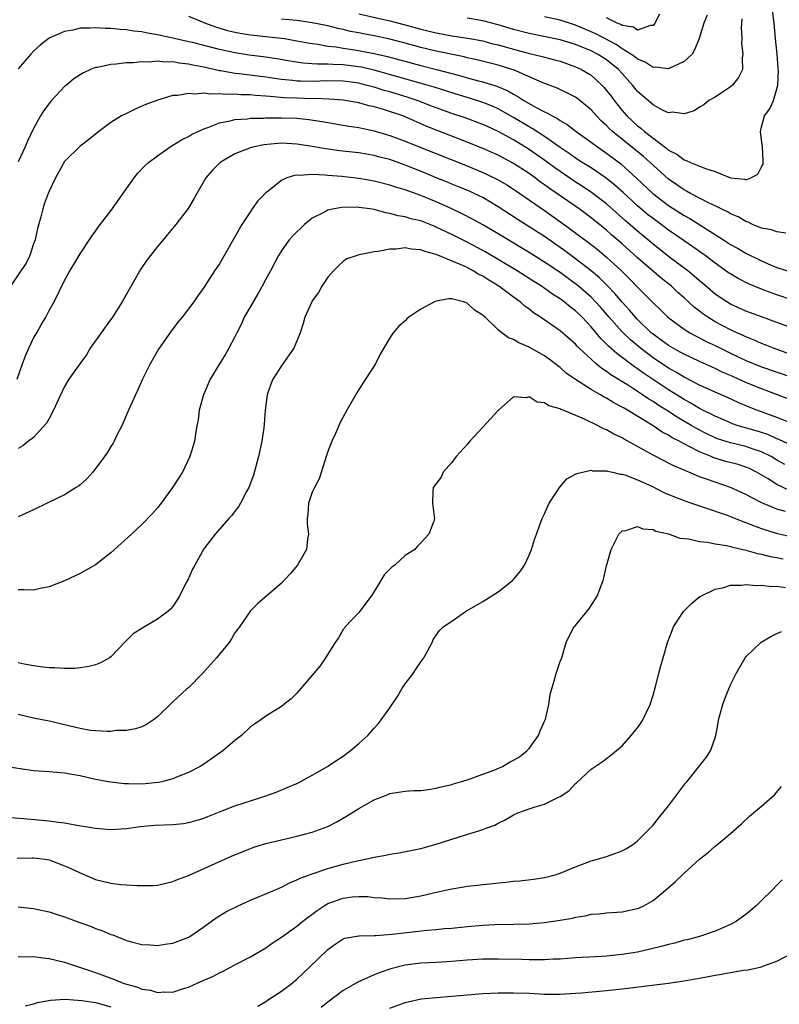
# Model space of a CAD drawing. Units: inches. Extents: x 2631000 to 2634000, y 1500000 to 1503000.
# Drawn here: x 2632113 to 2632211, y 1501290 to 1501417 of the extents above; entities that cross this region are included whole.
import ezdxf

# ---------------------------------------------------------------- set-up
doc = ezdxf.new("R2010")
doc.units = ezdxf.units.IN
doc.header["$MEASUREMENT"] = 0
doc.layers.add('LD26311500_2ft', color=101, linetype='Continuous')

msp = doc.modelspace()

# ---------------------------------------------------------------- linework, layer by layer
at = {"layer": 'LD26311500_2ft'}
for points, elevation in [([(2632157, 1501418.18), (2632161, 1501417.3), (2632162.83, 1501416.83), (2632165, 1501416.22), (2632167, 1501415.72), (2632169, 1501415.37), (2632171.07, 1501415.07), (2632173, 1501414.69), (2632174.33, 1501414.33), (2632175, 1501414.17), (2632177, 1501413.61), (2632178.89, 1501413.11), (2632180.68, 1501412.68), (2632181, 1501412.58), (2632182.26, 1501412.27), (2632183, 1501412.06), (2632185, 1501411.36), (2632185.77, 1501411), (2632187, 1501410.25), (2632188.38, 1501409), (2632188.69, 1501408.69), (2632189, 1501408.31), (2632189.57, 1501407.57), (2632189.96, 1501407), (2632191, 1501405.69), (2632191.61, 1501405), (2632193, 1501403.73), (2632193.43, 1501403.43), (2632193.9, 1501403), (2632196.79, 1501400.79), (2632197, 1501400.6), (2632198.05, 1501400.05), (2632199, 1501399.33), (2632199.26, 1501399.26), (2632199.82, 1501399), (2632201.78, 1501398.22), (2632203, 1501397.81), (2632204.98, 1501397.02), (2632206.83, 1501396.83), (2632207, 1501396.77), (2632207.63, 1501397), (2632208.53, 1501397.47), (2632209, 1501398.45), (2632209.21, 1501398.79), (2632209.24, 1501399), (2632209.21, 1501399.21), (2632209.14, 1501401), (2632209, 1501401.93), (2632208.86, 1501403), (2632209, 1501403.59), (2632209.39, 1501405), (2632210.08, 1501405.92), (2632210.54, 1501407), (2632211, 1501408.52), (2632211.1, 1501409), (2632211.18, 1501410.82), (2632211.16, 1501411.16), (2632211.03, 1501413), (2632210.81, 1501415), (2632210.62, 1501417), (2632210.4, 1501419)], 8774), ([(2632135, 1501417.91), (2632137.2, 1501417), (2632138.51, 1501416.51), (2632140.05, 1501416.05), (2632141, 1501415.84), (2632141.7, 1501415.7), (2632143, 1501415.5), (2632143.44, 1501415.44), (2632145, 1501415.28), (2632147, 1501415.06), (2632147.39, 1501415), (2632149, 1501414.72), (2632150.44, 1501414.44), (2632151, 1501414.35), (2632151.73, 1501414.27), (2632153, 1501414.03), (2632154.09, 1501413.91), (2632155, 1501413.75), (2632156.47, 1501413.53), (2632159, 1501413.07), (2632160.7, 1501412.7), (2632165, 1501411.52), (2632167.02, 1501411.02), (2632170.19, 1501410.19), (2632171, 1501409.94), (2632172.47, 1501409.53), (2632173, 1501409.4), (2632174.83, 1501408.83), (2632176.24, 1501408.24), (2632177, 1501407.8), (2632177.53, 1501407.53), (2632178.33, 1501407), (2632179.9, 1501406.1), (2632181, 1501405.53), (2632181.38, 1501405.38), (2632181.99, 1501405), (2632182.67, 1501404.67), (2632183, 1501404.43), (2632183.92, 1501403.92), (2632185.08, 1501403), (2632187, 1501401.63), (2632187.83, 1501401), (2632189, 1501400.21), (2632190.82, 1501398.82), (2632192.92, 1501396.92), (2632194.95, 1501395), (2632197, 1501393.44), (2632199, 1501392.16), (2632199.75, 1501391.75), (2632204.11, 1501389), (2632205, 1501388.41), (2632205.91, 1501387.91), (2632207, 1501387.27), (2632209, 1501386.28), (2632210.27, 1501385.73), (2632211, 1501385.44), (2632213, 1501384.77)], 8778), ([(2632212.14, 1501389.86), (2632211, 1501390.02), (2632210.31, 1501390.31), (2632209, 1501390.53), (2632207.84, 1501391), (2632207.28, 1501391.29), (2632207, 1501391.35), (2632205.98, 1501391.98), (2632205, 1501392.36), (2632204.61, 1501392.61), (2632203.78, 1501393), (2632203, 1501393.4), (2632202.26, 1501393.74), (2632199.85, 1501395), (2632199.31, 1501395.31), (2632199, 1501395.44), (2632198.09, 1501396.09), (2632197, 1501396.82), (2632195, 1501398.63), (2632194.61, 1501399), (2632193.76, 1501399.76), (2632189.75, 1501403), (2632189.36, 1501403.36), (2632189, 1501403.75), (2632188.34, 1501404.34), (2632187.71, 1501405), (2632187, 1501405.81), (2632185.54, 1501407), (2632185, 1501407.41), (2632183.96, 1501407.96), (2632182.6, 1501408.6), (2632180.67, 1501409.33), (2632177, 1501410.94), (2632176.82, 1501411), (2632175, 1501411.56), (2632172.25, 1501412.25), (2632171, 1501412.52), (2632170.62, 1501412.62), (2632167, 1501413.35), (2632165, 1501413.83), (2632163, 1501414.39), (2632161, 1501414.92), (2632159, 1501415.35), (2632157.6, 1501415.6), (2632157, 1501415.73), (2632155.93, 1501415.93), (2632155, 1501416.17), (2632154.31, 1501416.31), (2632153, 1501416.65), (2632151, 1501417.05), (2632149, 1501417.31), (2632147, 1501417.52)], 8776), ([(2632206.46, 1501417.54), (2632206.39, 1501416.39), (2632206.45, 1501415), (2632206.42, 1501414.42), (2632206.59, 1501413), (2632206.49, 1501412.49), (2632206.53, 1501411), (2632206.05, 1501409.95), (2632205.24, 1501409), (2632205, 1501408.77), (2632203, 1501407.41), (2632202.2, 1501407), (2632201.57, 1501406.43), (2632201, 1501406.13), (2632200.33, 1501405.67), (2632199, 1501405.27), (2632197.49, 1501405.49), (2632197, 1501405.41), (2632196.29, 1501405.71), (2632195, 1501406.42), (2632193, 1501408.15), (2632192.33, 1501409), (2632191, 1501410.47), (2632190.54, 1501411), (2632189, 1501412.25), (2632187.82, 1501413), (2632187, 1501413.42), (2632185, 1501414.22), (2632183, 1501414.85), (2632179, 1501415.64), (2632177, 1501416.18), (2632175, 1501416.78), (2632173, 1501417.29), (2632171, 1501417.63)], 8772), ([(2632201.99, 1501418.01), (2632201.54, 1501417), (2632200.97, 1501415), (2632200.39, 1501413.61), (2632200.03, 1501413), (2632199, 1501412.04), (2632197.17, 1501411.17), (2632197, 1501411.07), (2632195.32, 1501411.32), (2632195, 1501411.28), (2632193.97, 1501411.97), (2632193, 1501412.32), (2632192.64, 1501412.64), (2632192.12, 1501413), (2632191, 1501413.69), (2632190.22, 1501414.22), (2632187.62, 1501415.62), (2632185, 1501416.73), (2632183, 1501417.38), (2632181, 1501417.81)], 8770), ([(2632195.83, 1501418.17), (2632195.25, 1501417), (2632195, 1501416.67), (2632194.69, 1501416.69), (2632193, 1501416.07), (2632192.46, 1501416.46), (2632191, 1501416.7), (2632190.83, 1501416.83), (2632190.37, 1501417), (2632189, 1501417.69)], 8768), ([(2632213, 1501381.21), (2632211, 1501381.89), (2632209.57, 1501382.43), (2632209, 1501382.63), (2632207.33, 1501383.33), (2632206, 1501384), (2632205, 1501384.6), (2632204.76, 1501384.76), (2632203, 1501386.01), (2632201.71, 1501387), (2632200.12, 1501388.12), (2632199, 1501388.88), (2632197, 1501390.27), (2632196.03, 1501391), (2632195, 1501391.74), (2632194.29, 1501392.29), (2632193, 1501393.38), (2632191.12, 1501395.12), (2632190.07, 1501396.07), (2632188.96, 1501396.96), (2632187, 1501398.29), (2632185.86, 1501399), (2632185, 1501399.55), (2632184.16, 1501400.16), (2632183, 1501400.94), (2632181, 1501402.36), (2632179.4, 1501403.4), (2632179, 1501403.61), (2632177, 1501404.8), (2632175, 1501405.91), (2632174.25, 1501406.25), (2632173, 1501406.74), (2632171.29, 1501407.29), (2632169, 1501407.99), (2632168.25, 1501408.25), (2632166.73, 1501408.73), (2632165.82, 1501409), (2632159, 1501410.9), (2632157.31, 1501411.31), (2632157, 1501411.36), (2632155, 1501411.62), (2632153.65, 1501411.65), (2632153, 1501411.71), (2632151.68, 1501411.68), (2632151, 1501411.75), (2632149.81, 1501411.81), (2632148.09, 1501412.09), (2632146.4, 1501412.4), (2632144.65, 1501412.65), (2632142.86, 1501412.86), (2632141, 1501413.14), (2632139, 1501413.59), (2632135.53, 1501414.47), (2632135, 1501414.59), (2632134.65, 1501414.65), (2632133, 1501415.05), (2632131, 1501415.49), (2632129.7, 1501415.7), (2632129, 1501415.85), (2632127.97, 1501415.97), (2632127, 1501416.13), (2632126.17, 1501416.17), (2632125, 1501416.31), (2632124.3, 1501416.3), (2632123, 1501416.4), (2632122.32, 1501416.32), (2632121, 1501416.32), (2632120.09, 1501416.09), (2632119, 1501415.91), (2632117, 1501415.03), (2632115.87, 1501414.13), (2632115, 1501413.39), (2632114.64, 1501413), (2632113, 1501411.08)], 8780), ([(2632214.91, 1501376.91), (2632211, 1501378.34), (2632209, 1501379.05), (2632207, 1501379.81), (2632205, 1501380.71), (2632204.51, 1501381), (2632203, 1501382), (2632201.39, 1501383.39), (2632201, 1501383.71), (2632200.32, 1501384.32), (2632199.49, 1501385), (2632197, 1501386.87), (2632195, 1501388.45), (2632193, 1501390.11), (2632191.45, 1501391.45), (2632189, 1501393.64), (2632187.24, 1501395), (2632187, 1501395.18), (2632185.9, 1501395.9), (2632184.68, 1501396.68), (2632183, 1501397.81), (2632182.3, 1501398.3), (2632181.16, 1501399.16), (2632179, 1501400.69), (2632177, 1501401.91), (2632175, 1501403), (2632173.62, 1501403.62), (2632173, 1501403.9), (2632170.74, 1501404.74), (2632169, 1501405.31), (2632167, 1501406.05), (2632166.32, 1501406.32), (2632164.55, 1501407), (2632163.38, 1501407.38), (2632161, 1501408.1), (2632160.29, 1501408.29), (2632159, 1501408.7), (2632158.76, 1501408.76), (2632157.92, 1501409), (2632157, 1501409.23), (2632155, 1501409.51), (2632153, 1501409.54), (2632151, 1501409.47), (2632149.48, 1501409.48), (2632149, 1501409.5), (2632148.42, 1501409.58), (2632147, 1501409.72), (2632145, 1501410.03), (2632141.56, 1501410.44), (2632141, 1501410.48), (2632139.18, 1501410.82), (2632139, 1501410.84), (2632137, 1501411.31), (2632135.58, 1501411.58), (2632135, 1501411.71), (2632133.82, 1501411.82), (2632133, 1501411.98), (2632131.95, 1501411.95), (2632131, 1501412.06), (2632129.95, 1501411.95), (2632129, 1501411.99), (2632127.85, 1501411.85), (2632127, 1501411.86), (2632125.68, 1501411.68), (2632125, 1501411.66), (2632123.28, 1501411.28), (2632123, 1501411.24), (2632122.37, 1501411), (2632121.43, 1501410.57), (2632121, 1501410.32), (2632120.21, 1501409.79), (2632119.24, 1501409), (2632119, 1501408.79), (2632117.33, 1501407), (2632117, 1501406.6), (2632116.31, 1501405.69), (2632115.9, 1501405), (2632115, 1501403.37), (2632114.24, 1501401.76), (2632113.9, 1501401), (2632113, 1501399.07)], 8782), ([(2632213, 1501374.12), (2632210.54, 1501375), (2632209.46, 1501375.46), (2632209, 1501375.63), (2632208.06, 1501376.06), (2632207, 1501376.47), (2632206.64, 1501376.64), (2632205.81, 1501377), (2632205, 1501377.37), (2632203, 1501378.42), (2632202.06, 1501379), (2632201.43, 1501379.43), (2632201, 1501379.78), (2632200.3, 1501380.3), (2632199, 1501381.52), (2632198.21, 1501382.21), (2632197.39, 1501383), (2632196.06, 1501384.06), (2632193, 1501386.7), (2632191, 1501388.49), (2632189.65, 1501389.65), (2632189, 1501390.24), (2632187, 1501391.85), (2632185.46, 1501393), (2632182.59, 1501395), (2632181.64, 1501395.64), (2632181, 1501396.12), (2632180.47, 1501396.47), (2632179.78, 1501397), (2632179, 1501397.56), (2632177, 1501398.87), (2632175, 1501399.92), (2632173, 1501400.8), (2632171, 1501401.62), (2632167.12, 1501403.12), (2632165.7, 1501403.7), (2632163, 1501404.88), (2632162.68, 1501405), (2632160.17, 1501405.83), (2632159, 1501406.17), (2632158.31, 1501406.31), (2632157, 1501406.68), (2632155, 1501407.03), (2632153.17, 1501407.17), (2632151.24, 1501407.24), (2632151, 1501407.23), (2632149, 1501407.28), (2632147.36, 1501407.36), (2632145.5, 1501407.5), (2632145, 1501407.57), (2632143.65, 1501407.65), (2632143, 1501407.72), (2632141.75, 1501407.75), (2632141, 1501407.81), (2632139.79, 1501407.79), (2632139, 1501407.88), (2632137.82, 1501407.82), (2632137, 1501407.95), (2632135.82, 1501407.82), (2632135, 1501407.92), (2632133.65, 1501407.65), (2632133, 1501407.63), (2632131, 1501407.05), (2632129.51, 1501406.49), (2632129, 1501406.26), (2632128.11, 1501405.89), (2632127, 1501405.34), (2632126.37, 1501405), (2632125, 1501404.15), (2632123.44, 1501403), (2632122.09, 1501401.91), (2632121, 1501401.12), (2632119, 1501399.12), (2632117.82, 1501397), (2632117, 1501395.28), (2632116.89, 1501395), (2632116.39, 1501393.61), (2632116.21, 1501393), (2632115.96, 1501391.96), (2632115.53, 1501390.47), (2632115.19, 1501389), (2632115, 1501388.49), (2632114.5, 1501387), (2632114.03, 1501385.97), (2632113.36, 1501385), (2632112.04, 1501383)], 8784), ([(2632112.88, 1501371), (2632113.59, 1501373), (2632113.98, 1501374.02), (2632114.38, 1501375), (2632115, 1501376.32), (2632115.41, 1501377), (2632115.99, 1501378.01), (2632116.58, 1501379), (2632117, 1501379.86), (2632117.65, 1501381), (2632119, 1501383.74), (2632119.7, 1501385), (2632120.19, 1501385.81), (2632121, 1501387.2), (2632122.51, 1501389.49), (2632123, 1501390.12), (2632123.34, 1501390.66), (2632125, 1501392.77), (2632127.98, 1501397), (2632128.44, 1501397.56), (2632129.41, 1501398.59), (2632129.85, 1501399), (2632131, 1501399.84), (2632132.63, 1501401), (2632133, 1501401.21), (2632134.09, 1501401.91), (2632135, 1501402.35), (2632135.4, 1501402.6), (2632137, 1501403.35), (2632137.51, 1501403.51), (2632139, 1501404.1), (2632140.37, 1501404.37), (2632141, 1501404.55), (2632142.65, 1501404.65), (2632143, 1501404.71), (2632144.73, 1501404.73), (2632145, 1501404.76), (2632146.77, 1501404.77), (2632147, 1501404.78), (2632149, 1501404.72), (2632150.56, 1501404.56), (2632152.29, 1501404.29), (2632153, 1501404.16), (2632155.7, 1501403.7), (2632157, 1501403.5), (2632157.41, 1501403.41), (2632159, 1501403.09), (2632161, 1501402.5), (2632163, 1501401.73), (2632164.8, 1501401), (2632171, 1501398.54), (2632173, 1501397.72), (2632173.5, 1501397.5), (2632175, 1501396.77), (2632176.11, 1501396.11), (2632177, 1501395.54), (2632177.79, 1501395), (2632181, 1501392.78), (2632183.22, 1501391.22), (2632186.65, 1501388.65), (2632187.78, 1501387.78), (2632189, 1501386.77), (2632190.91, 1501385), (2632191.96, 1501383.96), (2632193, 1501382.88), (2632195, 1501380.86), (2632195.96, 1501379.96), (2632196.92, 1501379), (2632199, 1501377.47), (2632199.75, 1501377), (2632200.56, 1501376.56), (2632201, 1501376.34), (2632201.88, 1501375.88), (2632203, 1501375.36), (2632205, 1501374.38), (2632207, 1501373.44), (2632209, 1501372.62), (2632213.16, 1501371.16)], 8786), ([(2632215, 1501367.46), (2632211.08, 1501369), (2632209, 1501369.77), (2632207, 1501370.58), (2632205, 1501371.47), (2632203.93, 1501371.93), (2632203, 1501372.39), (2632201, 1501373.29), (2632199, 1501374.23), (2632198.51, 1501374.51), (2632197.59, 1501375), (2632197, 1501375.35), (2632196.06, 1501376.06), (2632195, 1501376.8), (2632194.76, 1501377), (2632193, 1501378.71), (2632192.72, 1501379), (2632191.94, 1501379.94), (2632191, 1501380.95), (2632190.07, 1501382.07), (2632189.09, 1501383.09), (2632188.09, 1501384.09), (2632187, 1501385.02), (2632185, 1501386.55), (2632183.6, 1501387.6), (2632183, 1501388.03), (2632181, 1501389.42), (2632177.59, 1501391.59), (2632175, 1501393.27), (2632173, 1501394.46), (2632171.9, 1501395), (2632171.28, 1501395.28), (2632169.87, 1501395.87), (2632169, 1501396.21), (2632168.44, 1501396.44), (2632167, 1501397.02), (2632165.61, 1501397.61), (2632163, 1501398.66), (2632161, 1501399.37), (2632159.7, 1501399.7), (2632159, 1501399.9), (2632157, 1501400.22), (2632154.51, 1501400.51), (2632152.76, 1501400.76), (2632151, 1501401.07), (2632149, 1501401.38), (2632147, 1501401.47), (2632146.56, 1501401.44), (2632144.74, 1501401.26), (2632143.48, 1501401), (2632143, 1501400.87), (2632141, 1501400.11), (2632139.08, 1501399), (2632138.06, 1501397.94), (2632137.27, 1501397), (2632136.1, 1501395), (2632135.72, 1501394.28), (2632134.95, 1501393.05), (2632133.38, 1501391), (2632132.29, 1501389.71), (2632131.72, 1501389), (2632131, 1501388.15), (2632130.09, 1501387), (2632129.63, 1501386.37), (2632128.82, 1501385.18), (2632126.46, 1501381), (2632125.19, 1501379), (2632124.27, 1501377.73), (2632123.72, 1501377), (2632122.33, 1501375), (2632121.83, 1501374.17), (2632120.97, 1501373), (2632119.57, 1501371), (2632119, 1501370.06), (2632118.03, 1501368.03), (2632117.59, 1501367), (2632117, 1501365.94), (2632116.68, 1501365.32), (2632115, 1501363.47), (2632114.37, 1501363), (2632113.61, 1501362.39), (2632113, 1501362.04)], 8788), ([(2632213.18, 1501365.18), (2632211, 1501366.04), (2632208.38, 1501367), (2632207.39, 1501367.39), (2632205.99, 1501367.99), (2632204.62, 1501368.62), (2632203, 1501369.31), (2632201, 1501370.23), (2632199, 1501371.27), (2632197.93, 1501371.93), (2632197, 1501372.44), (2632195, 1501373.77), (2632193.36, 1501375), (2632192.08, 1501376.08), (2632191, 1501377.13), (2632189.33, 1501379), (2632188.25, 1501380.25), (2632187.58, 1501381), (2632187, 1501381.59), (2632185.39, 1501383), (2632185, 1501383.32), (2632184.02, 1501384.02), (2632183, 1501384.78), (2632181, 1501386.13), (2632179, 1501387.38), (2632175, 1501389.78), (2632173, 1501390.94), (2632171.68, 1501391.68), (2632170.36, 1501392.36), (2632169, 1501393.02), (2632167, 1501393.93), (2632165, 1501394.75), (2632163.33, 1501395.33), (2632163, 1501395.46), (2632161.8, 1501395.8), (2632161, 1501396.08), (2632159, 1501396.59), (2632157, 1501396.94), (2632154.81, 1501397.19), (2632153, 1501397.32), (2632152.64, 1501397.36), (2632151, 1501397.43), (2632149.31, 1501397.31), (2632149, 1501397.34), (2632148.68, 1501397.32), (2632147.7, 1501397), (2632147, 1501396.68), (2632145.32, 1501395.32), (2632145, 1501395.08), (2632143.97, 1501394.03), (2632143.25, 1501393), (2632143, 1501392.68), (2632141.88, 1501391), (2632139, 1501385.91), (2632138.38, 1501385), (2632137, 1501382.85), (2632136.21, 1501381.79), (2632135.68, 1501381), (2632134.18, 1501379), (2632133.65, 1501378.35), (2632132.79, 1501377.21), (2632131.13, 1501374.87), (2632130.04, 1501373), (2632129.09, 1501371), (2632128.44, 1501369.56), (2632128.16, 1501369), (2632127.26, 1501367), (2632126.39, 1501365), (2632125.76, 1501363.76), (2632125.41, 1501363), (2632125.27, 1501362.73), (2632125, 1501362.32), (2632124.5, 1501361.5), (2632124.16, 1501361), (2632122.67, 1501359), (2632121.88, 1501358.12), (2632121, 1501357.38), (2632120.8, 1501357.2), (2632120.52, 1501357), (2632119, 1501356.09), (2632116.74, 1501355), (2632115, 1501354.13), (2632113, 1501353.23)], 8790), ([(2632213, 1501362.41), (2632211.23, 1501363.23), (2632211, 1501363.31), (2632209.84, 1501363.84), (2632209, 1501364.13), (2632208.33, 1501364.33), (2632206.77, 1501364.77), (2632206, 1501365), (2632205.26, 1501365.26), (2632205, 1501365.36), (2632203, 1501366.25), (2632201, 1501367.24), (2632199.9, 1501367.9), (2632199, 1501368.38), (2632197, 1501369.65), (2632193.77, 1501371.77), (2632193, 1501372.34), (2632192.6, 1501372.6), (2632191, 1501373.81), (2632190.31, 1501374.31), (2632189.26, 1501375.26), (2632189, 1501375.54), (2632188.25, 1501376.25), (2632187, 1501377.75), (2632185.84, 1501379), (2632185, 1501379.82), (2632184.33, 1501380.32), (2632183.52, 1501381), (2632183, 1501381.38), (2632182, 1501382), (2632180.61, 1501383), (2632179.62, 1501383.62), (2632177.47, 1501385), (2632175, 1501386.48), (2632173.41, 1501387.41), (2632173, 1501387.64), (2632171, 1501388.71), (2632169, 1501389.7), (2632167, 1501390.66), (2632166.75, 1501390.75), (2632165, 1501391.44), (2632163.73, 1501391.73), (2632163, 1501391.97), (2632162.1, 1501392.1), (2632161, 1501392.42), (2632160.48, 1501392.48), (2632159, 1501392.91), (2632158.43, 1501393), (2632157, 1501393.2), (2632156.78, 1501393.22), (2632154.8, 1501393.2), (2632153.8, 1501393), (2632153, 1501392.82), (2632152.56, 1501392.56), (2632151, 1501391.8), (2632150.01, 1501391), (2632148.48, 1501389.52), (2632148.02, 1501389), (2632147, 1501387.57), (2632146.63, 1501387), (2632145.6, 1501385), (2632145, 1501383.91), (2632144.54, 1501383), (2632143.95, 1501382.05), (2632143, 1501380.4), (2632142.22, 1501379), (2632141.84, 1501378.16), (2632141.25, 1501377), (2632141, 1501376.46), (2632140.21, 1501375), (2632139.78, 1501374.22), (2632139, 1501373), (2632137.79, 1501371), (2632136.93, 1501369), (2632136.39, 1501367), (2632136.24, 1501365.76), (2632136.09, 1501365), (2632135.91, 1501363.91), (2632135.79, 1501363), (2632135.62, 1501362.38), (2632135.2, 1501361), (2632134.23, 1501359), (2632132.96, 1501357), (2632131.47, 1501355), (2632131, 1501354.39), (2632130.35, 1501353.65), (2632129, 1501352.22), (2632127.63, 1501351), (2632125, 1501348.56), (2632123, 1501347.03), (2632121, 1501345.92), (2632120.39, 1501345.61), (2632119, 1501344.98), (2632117, 1501344.2), (2632116.02, 1501344.02), (2632115, 1501343.76), (2632113.81, 1501343.81), (2632113, 1501343.8)], 8792), ([(2632212, 1501360), (2632211, 1501360.54), (2632210.26, 1501361), (2632209, 1501361.64), (2632208.06, 1501361.94), (2632207, 1501362.32), (2632205, 1501362.78), (2632203.32, 1501363.32), (2632203, 1501363.45), (2632201.95, 1501363.95), (2632200.63, 1501364.63), (2632200.02, 1501365), (2632198.1, 1501366.1), (2632196.74, 1501367), (2632195.66, 1501367.66), (2632195, 1501368.12), (2632194.44, 1501368.44), (2632193.64, 1501369), (2632191.83, 1501370.17), (2632189.56, 1501371.56), (2632189, 1501372), (2632188.38, 1501372.38), (2632187.64, 1501373), (2632187, 1501373.57), (2632185.48, 1501375), (2632185.24, 1501375.24), (2632185, 1501375.51), (2632183, 1501377.25), (2632180.47, 1501379), (2632179.58, 1501379.58), (2632179, 1501380.05), (2632178.44, 1501380.44), (2632177.83, 1501381), (2632177, 1501381.59), (2632175.09, 1501383), (2632173.78, 1501383.78), (2632173, 1501384.29), (2632172.52, 1501384.52), (2632171.76, 1501385), (2632171, 1501385.41), (2632170.22, 1501385.78), (2632167, 1501387.11), (2632165.51, 1501387.51), (2632165, 1501387.71), (2632163.81, 1501387.81), (2632163, 1501387.96), (2632161.82, 1501387.81), (2632161, 1501387.81), (2632159.49, 1501387.49), (2632159, 1501387.46), (2632157.06, 1501387.06), (2632157, 1501387.06), (2632156.79, 1501387), (2632155.47, 1501386.53), (2632155, 1501386.19), (2632154.36, 1501385.64), (2632153.72, 1501385), (2632153, 1501384.18), (2632152.23, 1501383), (2632151.78, 1501382.22), (2632151, 1501381.12), (2632150.93, 1501381), (2632150.04, 1501379), (2632149.81, 1501378.19), (2632149.42, 1501377), (2632148.6, 1501375), (2632147.21, 1501373), (2632147, 1501372.71), (2632145.92, 1501371), (2632145.65, 1501370.35), (2632145.15, 1501369), (2632144.89, 1501367), (2632144.79, 1501365.21), (2632144.74, 1501364.74), (2632144.5, 1501363), (2632144.22, 1501361.78), (2632144.07, 1501361), (2632143.41, 1501358.59), (2632142.79, 1501357), (2632142.5, 1501356.5), (2632141.74, 1501355), (2632141.48, 1501354.52), (2632141, 1501353.96), (2632140.6, 1501353.4), (2632140.21, 1501353), (2632138.45, 1501351), (2632137, 1501349.11), (2632135.82, 1501347), (2632135.54, 1501346.46), (2632134.92, 1501345.08), (2632134.73, 1501344.73), (2632133.86, 1501343), (2632133, 1501341.64), (2632132.69, 1501341.31), (2632132.32, 1501341), (2632131, 1501339.99), (2632129.32, 1501339), (2632129.11, 1501338.89), (2632127.88, 1501338.12), (2632126.89, 1501337.11), (2632125, 1501335.13), (2632124.83, 1501335), (2632123.64, 1501334.36), (2632123, 1501334.1), (2632122.12, 1501333.88), (2632121, 1501333.72), (2632120.35, 1501333.65), (2632119, 1501333.62), (2632117.71, 1501333.71), (2632117, 1501333.71), (2632116.19, 1501333.81), (2632115, 1501333.99), (2632113.8, 1501334.2), (2632113, 1501334.37)], 8794), ([(2632212.64, 1501356.64), (2632211, 1501357.42), (2632209.88, 1501358.12), (2632208.36, 1501359), (2632207.45, 1501359.45), (2632207, 1501359.65), (2632205.98, 1501359.98), (2632204.39, 1501360.39), (2632202.84, 1501360.84), (2632202.49, 1501361), (2632201, 1501361.61), (2632199.67, 1501362.33), (2632199, 1501362.66), (2632198.37, 1501363), (2632197.45, 1501363.45), (2632197, 1501363.76), (2632196.17, 1501364.17), (2632195, 1501364.98), (2632191.7, 1501367), (2632191.25, 1501367.25), (2632191, 1501367.41), (2632189.95, 1501367.95), (2632189, 1501368.55), (2632188.69, 1501368.69), (2632188.2, 1501369), (2632187, 1501369.69), (2632185, 1501370.95), (2632183.78, 1501371.78), (2632183, 1501372.51), (2632182.71, 1501372.71), (2632182.38, 1501373), (2632181.59, 1501373.59), (2632181, 1501374.01), (2632179, 1501375.14), (2632177.68, 1501375.69), (2632177, 1501376.12), (2632176.34, 1501376.34), (2632175.47, 1501377), (2632175, 1501377.38), (2632173.31, 1501379), (2632173.14, 1501379.14), (2632173, 1501379.29), (2632171.94, 1501379.94), (2632171, 1501380.84), (2632170.87, 1501380.87), (2632170.52, 1501381), (2632169, 1501381.37), (2632168.61, 1501381.39), (2632167, 1501381.08), (2632166.78, 1501381), (2632165, 1501380.04), (2632163.47, 1501379), (2632163.21, 1501378.79), (2632163, 1501378.56), (2632162.15, 1501377.85), (2632161.43, 1501377), (2632161, 1501376.35), (2632159.76, 1501374.24), (2632159.14, 1501373), (2632157.86, 1501371), (2632157.51, 1501370.49), (2632156.75, 1501369.25), (2632155.45, 1501367), (2632154.59, 1501365.41), (2632153.99, 1501363.99), (2632153.54, 1501363), (2632153, 1501361.68), (2632152.83, 1501361.17), (2632151.88, 1501358.12), (2632151.28, 1501357), (2632151, 1501356.4), (2632150.51, 1501355), (2632150.42, 1501353.58), (2632150.35, 1501353), (2632150.34, 1501352.34), (2632150.51, 1501351), (2632150.36, 1501350.36), (2632150.24, 1501349), (2632149.1, 1501347), (2632148.14, 1501345.86), (2632147, 1501344.68), (2632143.97, 1501342.03), (2632143, 1501341.08), (2632141.58, 1501339), (2632141.32, 1501338.68), (2632141, 1501338.23), (2632140.55, 1501337.45), (2632140.26, 1501337), (2632139, 1501335.48), (2632138.63, 1501335), (2632137.84, 1501334.16), (2632136.8, 1501333), (2632135, 1501331.16), (2632134.8, 1501331), (2632133, 1501329.33), (2632132.82, 1501329.18), (2632131, 1501327.41), (2632130.48, 1501327), (2632129.58, 1501326.42), (2632129, 1501326.12), (2632128.17, 1501325.83), (2632127, 1501325.62), (2632125.62, 1501325.62), (2632125, 1501325.52), (2632124.5, 1501325.5), (2632123, 1501325.57), (2632122.35, 1501325.65), (2632121, 1501325.88), (2632119, 1501326.38), (2632118.49, 1501326.49), (2632117, 1501326.83), (2632115, 1501327.22), (2632113, 1501327.7)], 8796), ([(2632212.1, 1501353.9), (2632211, 1501354.23), (2632209.05, 1501355.05), (2632207.71, 1501355.71), (2632207, 1501356.12), (2632205.02, 1501357.02), (2632203, 1501357.69), (2632201.89, 1501358.11), (2632201, 1501358.41), (2632199.62, 1501359), (2632199.17, 1501359.17), (2632199, 1501359.26), (2632197.77, 1501359.77), (2632197, 1501360.18), (2632196.44, 1501360.44), (2632195, 1501361.18), (2632191.25, 1501363.25), (2632191, 1501363.42), (2632189.92, 1501363.92), (2632189, 1501364.48), (2632188.61, 1501364.61), (2632187.92, 1501365), (2632186.14, 1501365.86), (2632183.39, 1501367), (2632183.1, 1501367.1), (2632183, 1501367.17), (2632181.56, 1501367.56), (2632181, 1501367.95), (2632180.03, 1501368.03), (2632179, 1501368.72), (2632178.6, 1501368.6), (2632177, 1501368.72), (2632175, 1501366.96), (2632173, 1501364.82), (2632171.36, 1501363), (2632171, 1501362.57), (2632169.57, 1501361), (2632169, 1501360.24), (2632167.9, 1501359), (2632167.64, 1501358.36), (2632166.62, 1501357), (2632166.56, 1501356.56), (2632166.54, 1501355), (2632166.72, 1501353.28), (2632166.77, 1501353), (2632166.67, 1501352.67), (2632166.05, 1501351), (2632165, 1501349.86), (2632164.58, 1501349.42), (2632164.23, 1501349), (2632163, 1501348.25), (2632161.66, 1501347), (2632161.27, 1501346.73), (2632160.27, 1501345.73), (2632159.86, 1501345), (2632159, 1501343.59), (2632158.59, 1501343), (2632157, 1501340.85), (2632155.22, 1501339), (2632155.14, 1501338.86), (2632155, 1501338.66), (2632154.4, 1501337.6), (2632153.93, 1501337), (2632152.69, 1501335), (2632152, 1501334), (2632151, 1501332.77), (2632149, 1501330.44), (2632148.26, 1501329.74), (2632147.34, 1501329), (2632147, 1501328.74), (2632145, 1501327.47), (2632144.36, 1501327), (2632143.53, 1501326.47), (2632143, 1501326.1), (2632141.87, 1501325), (2632141, 1501324.34), (2632139.44, 1501323), (2632137, 1501321.3), (2632136.52, 1501321), (2632135, 1501320.19), (2632133.68, 1501319.68), (2632133, 1501319.39), (2632131.55, 1501319), (2632131.1, 1501318.9), (2632129, 1501318.7), (2632127.26, 1501318.74), (2632126.74, 1501318.74), (2632125, 1501318.95), (2632124.69, 1501319), (2632123, 1501319.31), (2632121, 1501319.76), (2632119.94, 1501319.94), (2632119, 1501320.13), (2632117, 1501320.29), (2632115, 1501320.43), (2632110.97, 1501321.03)], 8798), ([(2632111.55, 1501314.45), (2632113.72, 1501314.28), (2632117, 1501313.97), (2632118.21, 1501313.78), (2632119, 1501313.7), (2632120.58, 1501313.42), (2632123, 1501313.03), (2632125, 1501312.85), (2632127, 1501312.99), (2632128.76, 1501313.24), (2632130.6, 1501313.4), (2632133, 1501313.49), (2632134.36, 1501313.64), (2632135, 1501313.73), (2632135.99, 1501314.01), (2632137, 1501314.33), (2632137.49, 1501314.51), (2632139.23, 1501315.23), (2632141, 1501315.92), (2632144.48, 1501317), (2632144.86, 1501317.14), (2632146.32, 1501317.68), (2632147.74, 1501318.26), (2632149, 1501318.8), (2632149.41, 1501319), (2632151, 1501319.85), (2632152.97, 1501320.97), (2632154.18, 1501321.82), (2632155, 1501322.33), (2632155.9, 1501323), (2632157, 1501323.95), (2632158.15, 1501325), (2632159, 1501325.95), (2632159.51, 1501326.49), (2632159.9, 1501327), (2632161, 1501328.56), (2632161.99, 1501330.01), (2632162.58, 1501331), (2632163, 1501331.65), (2632164.02, 1501333), (2632164.39, 1501333.61), (2632165, 1501334.51), (2632165.39, 1501335), (2632165.89, 1501335.89), (2632166.48, 1501337), (2632166.62, 1501337.38), (2632167.44, 1501338.56), (2632167.89, 1501339), (2632169, 1501339.75), (2632170.77, 1501341), (2632173, 1501342.31), (2632175, 1501343.56), (2632176.87, 1501345), (2632176.93, 1501345.07), (2632177.82, 1501346.18), (2632178.4, 1501347), (2632179, 1501348.29), (2632179.29, 1501349), (2632179.71, 1501350.29), (2632179.96, 1501351), (2632180.7, 1501353), (2632181, 1501353.63), (2632181.4, 1501354.6), (2632181.6, 1501355), (2632182.79, 1501356.79), (2632182.92, 1501357), (2632183.88, 1501358.12), (2632185, 1501358.74), (2632185.16, 1501358.84), (2632187, 1501359.24), (2632187.19, 1501359.19), (2632189, 1501359.17), (2632189.12, 1501359.12), (2632189.75, 1501359), (2632190.75, 1501358.75), (2632191, 1501358.75), (2632191.36, 1501358.64), (2632193, 1501358), (2632194.83, 1501357.17), (2632196.39, 1501356.39), (2632197.79, 1501355.79), (2632199.24, 1501355.24), (2632199.96, 1501355), (2632201, 1501354.63), (2632201.53, 1501354.47), (2632204.55, 1501353.45), (2632205, 1501353.28), (2632206.61, 1501352.62), (2632207, 1501352.5), (2632208.05, 1501352.05), (2632209, 1501351.74), (2632209.54, 1501351.54), (2632211.09, 1501351.09), (2632213, 1501350.64)], 8800), ([(2632112.87, 1501309.13), (2632114.82, 1501309.18), (2632115, 1501309.18), (2632116.49, 1501309), (2632117, 1501308.92), (2632119, 1501308.17), (2632119.81, 1501307.81), (2632121, 1501307.23), (2632123, 1501306.38), (2632125, 1501305.9), (2632126.25, 1501305.75), (2632127, 1501305.69), (2632128.4, 1501305.6), (2632129, 1501305.6), (2632130.37, 1501305.63), (2632131, 1501305.66), (2632133, 1501306.12), (2632133.6, 1501306.4), (2632135, 1501306.92), (2632138.44, 1501308.44), (2632140.58, 1501309.42), (2632143, 1501310.38), (2632143.45, 1501310.55), (2632145, 1501311.03), (2632147, 1501311.53), (2632149, 1501311.98), (2632151, 1501312.5), (2632152.41, 1501313), (2632153, 1501313.25), (2632154.16, 1501313.84), (2632155.43, 1501314.57), (2632157, 1501315.56), (2632159, 1501316.67), (2632160.67, 1501317.33), (2632161, 1501317.48), (2632163, 1501317.81), (2632164.12, 1501317.88), (2632165, 1501317.89), (2632166.02, 1501318.02), (2632167, 1501318.18), (2632167.64, 1501318.36), (2632169, 1501318.67), (2632169.24, 1501318.76), (2632170.13, 1501319), (2632171, 1501319.28), (2632171.38, 1501319.38), (2632173, 1501320), (2632174.56, 1501320.56), (2632175.56, 1501321), (2632176.47, 1501321.53), (2632177, 1501321.78), (2632177.75, 1501322.25), (2632178.7, 1501323), (2632179, 1501323.32), (2632180.19, 1501325), (2632180.43, 1501325.57), (2632181, 1501326.83), (2632181.11, 1501327.11), (2632181.56, 1501329), (2632181.72, 1501330.28), (2632182.33, 1501332.33), (2632182.47, 1501333), (2632183, 1501334.56), (2632183.2, 1501335), (2632183.8, 1501337), (2632184.78, 1501339), (2632185, 1501339.2), (2632186.44, 1501341), (2632186.71, 1501341.29), (2632187.5, 1501342.5), (2632187.77, 1501343), (2632188.57, 1501345), (2632188.63, 1501345.37), (2632189, 1501346.9), (2632189.59, 1501349), (2632190.56, 1501351), (2632191, 1501351.43), (2632191.48, 1501351.48), (2632193, 1501351.97), (2632193.66, 1501351.66), (2632195, 1501351.58), (2632195.37, 1501351.37), (2632197, 1501351.03), (2632198.47, 1501350.47), (2632199.61, 1501350.39), (2632201, 1501350.04), (2632202.05, 1501349.95), (2632203, 1501349.75), (2632204.47, 1501349.53), (2632205, 1501349.4), (2632205.3, 1501349.3), (2632207, 1501348.93), (2632208.48, 1501348.48), (2632209, 1501348.39), (2632210.11, 1501348.11), (2632211, 1501347.96), (2632211.79, 1501347.79)], 8802), ([(2632113, 1501302.86), (2632115, 1501302.64), (2632117, 1501302.22), (2632117.91, 1501301.91), (2632119, 1501301.57), (2632120.87, 1501300.87), (2632122.35, 1501300.35), (2632123, 1501300.07), (2632123.83, 1501299.82), (2632125, 1501299.3), (2632125.24, 1501299.24), (2632127, 1501298.53), (2632127.65, 1501298.35), (2632129, 1501298), (2632130.06, 1501297.94), (2632131, 1501297.87), (2632131.97, 1501298.03), (2632133, 1501298.16), (2632135.04, 1501298.96), (2632137, 1501300.29), (2632138.57, 1501301.43), (2632139.81, 1501302.19), (2632141.42, 1501303), (2632143, 1501303.71), (2632146.1, 1501305), (2632147, 1501305.4), (2632148.05, 1501305.95), (2632149, 1501306.33), (2632149.42, 1501306.58), (2632151, 1501307.14), (2632153, 1501307.79), (2632155, 1501308.35), (2632156.79, 1501308.79), (2632157.88, 1501309), (2632159, 1501309.28), (2632160.48, 1501309.52), (2632161, 1501309.65), (2632162.18, 1501309.82), (2632165, 1501310.4), (2632167, 1501310.93), (2632169.85, 1501311.85), (2632172.78, 1501312.78), (2632173, 1501312.83), (2632173.46, 1501313), (2632174.58, 1501313.42), (2632175, 1501313.68), (2632175.9, 1501314.1), (2632177, 1501314.76), (2632177.52, 1501315), (2632179, 1501315.53), (2632179.78, 1501315.78), (2632181, 1501316.13), (2632182.81, 1501317), (2632183, 1501317.1), (2632184.14, 1501317.86), (2632185, 1501318.79), (2632185.13, 1501318.87), (2632187, 1501320.65), (2632188.41, 1501321.59), (2632189.56, 1501322.44), (2632191, 1501323.67), (2632192.19, 1501325), (2632192.56, 1501325.44), (2632193, 1501325.97), (2632193.42, 1501326.58), (2632193.69, 1501327), (2632194.63, 1501329), (2632195, 1501330.19), (2632195.33, 1501331.33), (2632195.76, 1501333), (2632196, 1501334), (2632196.3, 1501335), (2632196.88, 1501337), (2632197.45, 1501338.55), (2632197.64, 1501339), (2632198.93, 1501341), (2632199.95, 1501342.05), (2632201.06, 1501342.94), (2632201.15, 1501343), (2632203, 1501343.89), (2632204.12, 1501344.12), (2632205, 1501344.4), (2632206.4, 1501344.4), (2632207, 1501344.5), (2632208.35, 1501344.35), (2632209, 1501344.39), (2632210.24, 1501344.24), (2632211, 1501344.26), (2632212.09, 1501344.09)], 8804), ([(2632113, 1501296.45), (2632114.4, 1501296.4), (2632115, 1501296.44), (2632116.25, 1501296.25), (2632117, 1501296.18), (2632119, 1501295.69), (2632123, 1501294.38), (2632125.46, 1501293.46), (2632126.58, 1501293), (2632127, 1501292.86), (2632128.47, 1501292.47), (2632129, 1501292.24), (2632130.1, 1501292.1), (2632131, 1501291.8), (2632131.89, 1501291.89), (2632133, 1501291.82), (2632134.25, 1501292.25), (2632135, 1501292.46), (2632136.15, 1501293), (2632137, 1501293.38), (2632138.15, 1501293.85), (2632139, 1501294.33), (2632139.47, 1501294.53), (2632141, 1501295.35), (2632143, 1501296.38), (2632145, 1501297.55), (2632145.82, 1501298.18), (2632147, 1501298.92), (2632149, 1501300.35), (2632149.76, 1501301), (2632151.61, 1501302.39), (2632152.54, 1501303), (2632153, 1501303.27), (2632153.4, 1501303.4), (2632155, 1501303.99), (2632156.13, 1501304.13), (2632157, 1501304.2), (2632158.18, 1501304.18), (2632159, 1501304.08), (2632160.01, 1501304.01), (2632161, 1501303.89), (2632163, 1501303.95), (2632165, 1501304.27), (2632166.66, 1501304.66), (2632168.19, 1501305), (2632169, 1501305.2), (2632170.56, 1501305.44), (2632171, 1501305.53), (2632172.33, 1501305.67), (2632173, 1501305.75), (2632175.97, 1501306.03), (2632177, 1501306.16), (2632177.78, 1501306.22), (2632179.56, 1501306.44), (2632181, 1501306.66), (2632182.36, 1501307), (2632183, 1501307.19), (2632185, 1501308.04), (2632187, 1501308.78), (2632187.83, 1501309), (2632189, 1501309.37), (2632189.59, 1501309.59), (2632191, 1501310.08), (2632191.59, 1501310.41), (2632192.53, 1501311), (2632193, 1501311.36), (2632194.64, 1501313), (2632195, 1501313.4), (2632195.69, 1501314.31), (2632196.28, 1501315), (2632197, 1501315.91), (2632199.19, 1501318.81), (2632199.36, 1501319), (2632201.86, 1501322.14), (2632202.4, 1501323), (2632203, 1501324.7), (2632203.09, 1501325), (2632203.42, 1501326.58), (2632203.46, 1501327), (2632203.62, 1501327.62), (2632204, 1501329), (2632204.27, 1501329.73), (2632204.78, 1501331), (2632205, 1501331.51), (2632205.74, 1501333), (2632206.88, 1501335), (2632207, 1501335.16), (2632208.95, 1501337.05), (2632210.22, 1501337.78), (2632211, 1501338.14), (2632211.59, 1501338.41)], 8806), ([(2632143.98, 1501290.02), (2632145, 1501290.65), (2632145.2, 1501290.8), (2632147, 1501291.96), (2632148.38, 1501293), (2632149, 1501293.52), (2632150.59, 1501295), (2632153, 1501297.35), (2632153.97, 1501298.03), (2632155, 1501298.71), (2632155.21, 1501298.79), (2632157, 1501299.12), (2632157.11, 1501299.11), (2632159, 1501299.17), (2632159.16, 1501299.16), (2632161.32, 1501299.32), (2632165.83, 1501299.83), (2632167, 1501299.92), (2632168.04, 1501300.04), (2632169, 1501300.12), (2632171, 1501300.33), (2632173, 1501300.5), (2632174.56, 1501300.56), (2632177, 1501300.6), (2632179, 1501300.66), (2632181, 1501300.82), (2632183, 1501301.12), (2632184.59, 1501301.41), (2632185, 1501301.53), (2632186.29, 1501301.71), (2632187, 1501301.9), (2632188.04, 1501301.96), (2632189, 1501302.07), (2632191, 1501302.19), (2632193, 1501302.64), (2632193.26, 1501302.74), (2632193.79, 1501303), (2632195, 1501303.68), (2632196.59, 1501305), (2632197.88, 1501306.12), (2632199, 1501307.2), (2632201, 1501309.02), (2632202.11, 1501309.88), (2632203, 1501310.71), (2632203.4, 1501311), (2632205, 1501312.33), (2632206.41, 1501313.59), (2632207.45, 1501314.55), (2632209, 1501315.86), (2632210.67, 1501317.34), (2632211.59, 1501318.41)], 8808), ([(2632211.66, 1501306.34), (2632211, 1501305.66), (2632210.36, 1501305), (2632209, 1501303.66), (2632208.3, 1501303), (2632207, 1501301.87), (2632205.78, 1501301), (2632205, 1501300.56), (2632203, 1501299.72), (2632200.88, 1501299), (2632199.39, 1501298.61), (2632199, 1501298.54), (2632197.82, 1501298.18), (2632197, 1501298), (2632196.24, 1501297.76), (2632194.63, 1501297.37), (2632193, 1501297.01), (2632191, 1501296.68), (2632189, 1501296.48), (2632188.44, 1501296.44), (2632185, 1501296.26), (2632183, 1501296.11), (2632182.08, 1501296.08), (2632181, 1501296.01), (2632180.03, 1501296.03), (2632179, 1501296.02), (2632178.05, 1501296.05), (2632175, 1501296.11), (2632173, 1501296.09), (2632171, 1501295.98), (2632169, 1501295.81), (2632167, 1501295.67), (2632165, 1501295.57), (2632163, 1501295.33), (2632161.14, 1501294.86), (2632159.65, 1501294.35), (2632159, 1501294.08), (2632157.33, 1501293.33), (2632156.86, 1501293.14), (2632155, 1501292.03), (2632153, 1501290.55), (2632152.13, 1501289.87)], 8810), ([(2632161, 1501289.76), (2632163, 1501290.51), (2632165.04, 1501290.96), (2632167, 1501291.13), (2632169, 1501291.3), (2632171, 1501291.5), (2632173, 1501291.65), (2632175, 1501291.74), (2632177, 1501291.76), (2632179, 1501291.69), (2632181, 1501291.59), (2632183, 1501291.58), (2632185, 1501291.7), (2632185.77, 1501291.77), (2632189, 1501292.05), (2632191, 1501292.26), (2632197, 1501292.98), (2632199, 1501293.28), (2632200.45, 1501293.55), (2632201, 1501293.64), (2632203, 1501294.03), (2632203.84, 1501294.16), (2632205, 1501294.39), (2632206.67, 1501294.67), (2632207.27, 1501294.73), (2632209, 1501295.1), (2632209.19, 1501295.19), (2632211, 1501295.82), (2632212.78, 1501296.78)], 8812), ([(2632113.93, 1501290.07), (2632115, 1501290.35), (2632115.49, 1501290.51), (2632117.18, 1501290.82), (2632119.07, 1501290.93), (2632121.22, 1501290.78), (2632123, 1501290.49), (2632125, 1501289.96)], 8808)]:
    msp.add_lwpolyline(points, dxfattribs=dict(at, elevation=elevation))

doc.saveas('drawing.dxf')
